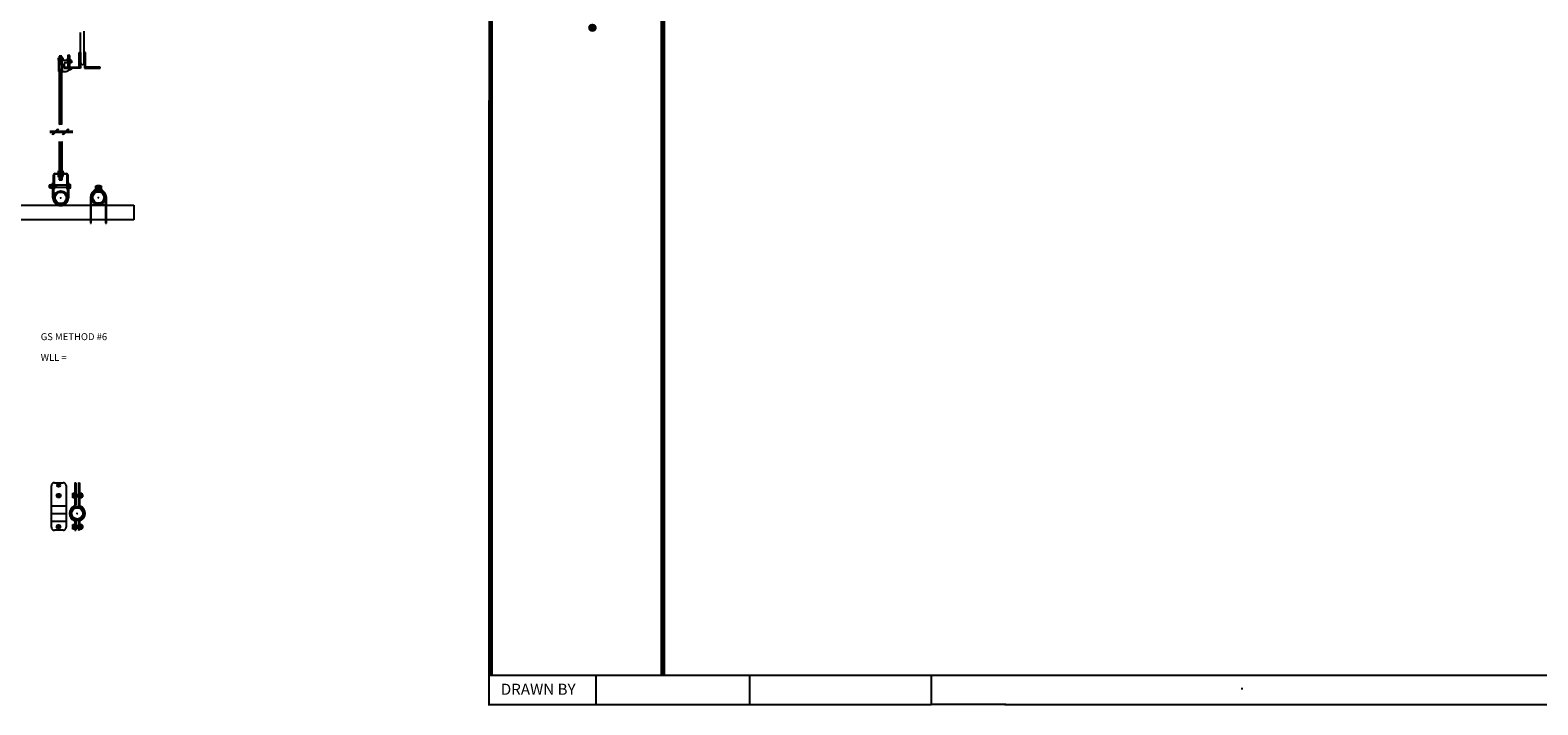
# Model space of a CAD drawing. Extents: x -550 to 859, y 485 to 2011.
# Drawn here: x 226 to 431, y 500 to 592 of the extents above; entities that cross this region are included whole.
import ezdxf
from ezdxf.enums import TextEntityAlignment as Align

# ---------------------------------------------------------------- set-up
doc = ezdxf.new("R2010")
doc.units = 0
doc.header["$LTSCALE"] = 4.5
doc.header["$MEASUREMENT"] = 0
for name, pattern in [('CENTER', [2, 1.25, -0.25, 0.25, -0.25]), ('DASHED', [0.75, 0.5, -0.25]), ('DASHED2', [0.375, 0.25, -0.125])]:
    doc.linetypes.add(name, pattern=pattern)
doc.layers.get('0').update_dxf_attribs({"linetype": 'CONTINUOUS'})
doc.styles.add('COMPLEX', font='COMPLEX')
doc.styles.add('SIMPLEX', font='SIMPLEX')

msp = doc.modelspace()

# ---------------------------------------------------------------- linework, layer by layer
for p, q in [((311.631, 742.475), (311.631, 504.581)), ((288.007, 500.454), (288.007, 582.829)), ((287.898, 504.512), (436.16, 504.512)), ((302.54, 504.581), (302.54, 500.505)), ((323.486, 504.581), (323.486, 500.505)), ((348.193, 504.512), (348.193, 500.505)), ((390.529, 502.781), (390.529, 502.538)), ((287.898, 500.505), (348.193, 500.505)), ((358.387, 500.505), (348.269, 500.505)), ((358.24, 500.505), (417.407, 500.505)), ((417.407, 500.505), (548.296, 500.505))]:
    msp.add_line(p, q)
at = {"linetype": 'CONTINUOUS'}
for p, q in [((232.38, 587.965), (232.38, 592.131)), ((232.879, 587.965), (232.879, 592.292)), ((232.203, 587.408), (232.203, 589.386)), ((232.203, 589.386), (232.364, 589.386)), ((232.364, 589.386), (232.364, 587.247)), ((233.055, 589.386), (232.894, 589.386)), ((232.894, 589.386), (232.894, 587.247)), ((233.055, 587.408), (233.055, 589.386)), ((229.373, 588.68), (229.943, 588.68)), ((229.373, 588.428), (229.373, 588.68)), ((229.464, 588.428), (229.373, 588.428)), ((229.389, 588.306), (229.389, 586.776)), ((231.151, 588.306), (229.389, 588.306)), ((229.488, 588.647), (229.464, 588.678)), ((229.488, 588.467), (229.464, 588.436)), ((229.84, 588.428), (229.465, 588.428)), ((229.468, 588.878), (229.468, 579.58)), ((229.851, 588.878), (229.468, 588.878)), ((229.469, 588.838), (229.743, 588.878)), ((229.469, 588.782), (229.849, 588.838)), ((229.469, 588.719), (229.849, 588.774)), ((229.469, 588.663), (229.849, 588.719)), ((229.469, 588.605), (229.849, 588.661)), ((229.469, 588.55), (229.849, 588.605)), ((229.469, 588.487), (229.849, 588.542)), ((229.469, 588.427), (229.849, 588.482)), ((229.469, 588.371), (229.849, 588.427)), ((229.469, 588.308), (229.849, 588.363)), ((229.469, 588.253), (229.849, 588.308)), ((229.849, 588.179), (229.469, 588.221)), ((229.849, 588.117), (229.469, 588.16)), ((229.849, 588.055), (229.469, 588.098)), ((229.849, 587.993), (229.469, 588.036)), ((229.849, 587.932), (229.469, 587.974)), ((229.849, 587.87), (229.469, 587.913)), ((229.487, 588.472), (229.487, 588.646)), ((229.488, 588.647), (229.511, 588.678)), ((229.488, 588.467), (229.511, 588.436)), ((229.705, 588.343), (229.638, 588.404)), ((229.755, 588.343), (229.688, 588.404)), ((229.853, 588.647), (229.829, 588.678)), ((229.853, 588.467), (229.829, 588.436)), ((229.943, 588.428), (229.839, 588.428)), ((229.851, 579.585), (229.851, 588.878)), ((229.853, 588.647), (229.877, 588.678)), ((229.853, 588.472), (229.853, 588.646)), ((229.853, 588.467), (229.877, 588.436)), ((229.943, 588.68), (229.943, 588.428)), ((230.168, 587.976), (230.168, 587.25)), ((231.152, 587.976), (230.168, 587.976)), ((230.168, 587.25), (231.152, 587.25)), ((230.224, 587.247), (230.224, 587.408)), ((230.224, 587.408), (232.203, 587.408)), ((232.364, 587.247), (230.224, 587.247)), ((230.634, 588.466), (230.634, 588.306)), ((230.645, 588.774), (230.645, 588.466)), ((230.897, 588.774), (230.645, 588.774)), ((230.897, 588.74), (230.645, 588.768)), ((230.897, 588.677), (230.645, 588.706)), ((230.897, 588.626), (230.645, 588.654)), ((230.897, 588.569), (230.645, 588.597)), ((230.897, 588.517), (230.645, 588.546)), ((230.897, 588.454), (230.645, 588.483)), ((230.897, 587.946), (230.645, 587.975)), ((230.645, 587.975), (230.645, 587.609)), ((230.897, 587.883), (230.645, 587.912)), ((230.897, 587.832), (230.645, 587.86)), ((230.897, 587.775), (230.645, 587.803)), ((230.897, 587.723), (230.645, 587.752)), ((230.897, 587.66), (230.645, 587.689)), ((230.897, 587.609), (230.645, 587.638)), ((230.897, 587.609), (230.645, 587.609)), ((230.645, 587.609), (230.691, 587.46)), ((230.691, 587.46), (230.845, 587.46)), ((230.845, 587.46), (230.897, 587.609)), ((230.897, 588.46), (230.897, 588.774)), ((230.897, 587.609), (230.897, 587.975)), ((230.914, 588.466), (230.914, 588.306)), ((231.152, 588.306), (231.152, 587.976)), ((231.152, 587.25), (231.152, 587.129)), ((232.894, 587.247), (235.035, 587.247)), ((235.035, 587.408), (233.055, 587.408)), ((235.035, 587.247), (235.035, 587.408)), ((229.389, 586.776), (230.1, 586.776)), ((229.469, 587.039), (229.849, 587.094)), ((229.469, 586.975), (229.849, 587.031)), ((229.469, 586.92), (229.849, 586.975)), ((229.469, 586.866), (229.849, 586.921)), ((229.469, 586.81), (229.849, 586.866)), ((229.469, 586.747), (229.849, 586.803)), ((229.469, 586.692), (229.849, 586.747)), ((229.469, 586.631), (229.849, 586.686)), ((229.469, 586.568), (229.849, 586.623)), ((229.469, 586.512), (229.849, 586.568)), ((229.469, 586.454), (229.849, 586.509)), ((229.469, 586.399), (229.849, 586.454)), ((229.469, 586.335), (229.849, 586.391)), ((229.469, 586.275), (229.849, 586.331)), ((229.469, 586.22), (229.849, 586.275)), ((229.469, 586.157), (229.849, 586.212)), ((229.469, 586.101), (229.849, 586.157)), ((229.469, 586.043), (229.849, 586.099)), ((229.469, 585.988), (229.849, 586.043)), ((229.469, 585.924), (229.849, 585.98)), ((229.469, 585.869), (229.849, 585.924)), ((229.469, 585.815), (229.849, 585.87)), ((229.469, 585.759), (229.849, 585.815)), ((229.469, 585.696), (229.849, 585.751)), ((229.469, 585.641), (229.849, 585.696)), ((229.469, 585.582), (229.849, 585.638)), ((229.469, 585.527), (229.849, 585.582)), ((229.469, 585.464), (229.849, 585.519)), ((229.469, 585.408), (229.849, 585.464)), ((229.469, 585.341), (229.849, 585.397)), ((229.469, 585.286), (229.849, 585.341)), ((229.469, 585.223), (229.849, 585.278)), ((229.469, 585.175), (229.849, 585.23)), ((229.469, 585.115), (229.849, 585.17)), ((229.469, 585.061), (229.849, 585.116)), ((231.152, 587.129), (230.651, 586.898)), ((229.469, 585.005), (229.849, 585.061)), ((229.469, 584.942), (229.849, 584.997)), ((229.469, 584.887), (229.849, 584.942)), ((229.469, 584.826), (229.849, 584.881)), ((229.469, 584.762), (229.849, 584.818)), ((229.469, 584.707), (229.849, 584.762)), ((229.469, 584.649), (229.849, 584.704)), ((229.469, 584.593), (229.849, 584.649)), ((229.469, 584.53), (229.849, 584.586)), ((229.469, 584.47), (229.849, 584.526)), ((229.469, 584.415), (229.849, 584.47)), ((229.469, 584.352), (229.849, 584.407)), ((229.469, 584.296), (229.849, 584.352)), ((229.469, 584.238), (229.849, 584.293)), ((229.469, 584.183), (229.849, 584.238)), ((229.469, 584.119), (229.849, 584.175)), ((229.469, 584.064), (229.849, 584.119)), ((229.469, 584.01), (229.849, 584.065)), ((229.469, 583.954), (229.849, 584.01)), ((229.469, 583.891), (229.849, 583.946)), ((229.469, 583.836), (229.849, 583.891)), ((229.469, 583.777), (229.849, 583.833)), ((229.469, 583.722), (229.849, 583.777)), ((229.469, 583.659), (229.849, 583.714)), ((229.469, 583.603), (229.849, 583.659)), ((229.469, 583.536), (229.849, 583.592)), ((229.469, 583.481), (229.849, 583.536)), ((229.469, 583.418), (229.849, 583.473)), ((229.469, 583.362), (229.849, 583.417)), ((229.469, 583.308), (229.849, 583.363)), ((229.469, 583.252), (229.849, 583.308)), ((229.469, 583.189), (229.849, 583.244)), ((229.469, 583.134), (229.849, 583.189)), ((229.469, 583.073), (229.849, 583.128)), ((229.469, 583.009), (229.849, 583.065)), ((229.469, 582.954), (229.849, 583.009)), ((229.469, 582.896), (229.849, 582.951)), ((229.469, 582.84), (229.849, 582.896)), ((229.469, 582.777), (229.849, 582.832)), ((229.469, 582.717), (229.849, 582.773)), ((229.469, 582.662), (229.849, 582.717)), ((229.469, 582.599), (229.849, 582.654)), ((229.469, 582.543), (229.849, 582.599)), ((229.469, 582.485), (229.849, 582.54)), ((229.469, 582.43), (229.849, 582.485)), ((229.469, 582.366), (229.849, 582.422)), ((229.469, 582.311), (229.849, 582.366)), ((229.469, 582.257), (229.849, 582.312)), ((229.469, 582.201), (229.849, 582.257)), ((229.469, 582.138), (229.849, 582.193)), ((229.469, 582.082), (229.849, 582.138)), ((229.469, 582.024), (229.849, 582.08)), ((229.469, 581.969), (229.849, 582.024)), ((229.469, 581.906), (229.849, 581.961)), ((229.469, 581.85), (229.849, 581.906)), ((229.469, 581.783), (229.849, 581.839)), ((229.469, 581.728), (229.849, 581.783)), ((229.469, 581.665), (229.849, 581.72)), ((229.469, 581.598), (229.849, 581.653)), ((229.469, 581.538), (229.849, 581.593)), ((229.469, 581.484), (229.849, 581.539)), ((229.469, 581.428), (229.849, 581.484)), ((229.469, 581.365), (229.849, 581.42)), ((229.469, 581.31), (229.849, 581.365)), ((229.469, 581.249), (229.849, 581.304)), ((229.469, 581.185), (229.849, 581.241)), ((229.469, 581.13), (229.849, 581.185)), ((229.469, 581.072), (229.849, 581.127)), ((229.469, 581.016), (229.849, 581.072)), ((229.469, 580.953), (229.849, 581.009)), ((228.533, 578.21), (229.286, 578.963)), ((228.654, 578.21), (229.407, 578.963)), ((229.469, 580.893), (229.849, 580.949)), ((229.469, 580.838), (229.849, 580.893)), ((229.469, 580.775), (229.849, 580.83)), ((229.469, 580.719), (229.849, 580.775)), ((229.469, 580.661), (229.849, 580.717)), ((229.469, 580.606), (229.849, 580.661)), ((229.469, 580.542), (229.849, 580.598)), ((229.469, 580.487), (229.849, 580.542)), ((229.469, 580.433), (229.849, 580.488)), ((229.469, 580.377), (229.849, 580.433)), ((229.469, 580.314), (229.849, 580.369)), ((229.469, 580.259), (229.849, 580.314)), ((229.469, 580.2), (229.849, 580.256)), ((229.469, 580.145), (229.849, 580.2)), ((229.469, 580.082), (229.849, 580.137)), ((229.469, 580.026), (229.849, 580.082)), ((229.469, 579.959), (229.849, 580.015)), ((229.469, 579.904), (229.849, 579.959)), ((229.469, 579.841), (229.849, 579.896)), ((229.469, 579.785), (229.849, 579.84)), ((229.469, 579.731), (229.849, 579.786)), ((229.469, 579.675), (229.849, 579.731)), ((229.469, 579.612), (229.849, 579.667)), ((229.847, 579.551), (229.849, 579.551)), ((229.941, 578.21), (230.694, 578.963)), ((230.063, 578.21), (230.816, 578.963)), ((228.187, 578.65), (231.311, 578.65)), ((228.187, 578.528), (231.311, 578.528)), ((229.481, 577.258), (229.481, 572.019)), ((229.482, 577.15), (229.862, 577.205)), ((229.482, 577.091), (229.862, 577.147)), ((229.482, 577.036), (229.862, 577.091)), ((229.482, 576.973), (229.862, 577.028)), ((229.482, 576.913), (229.862, 576.968)), ((229.482, 576.857), (229.862, 576.913)), ((229.864, 572.011), (229.864, 577.258)), ((229.482, 576.794), (229.862, 576.85)), ((229.482, 576.739), (229.862, 576.794)), ((229.482, 576.681), (229.862, 576.736)), ((229.482, 576.625), (229.862, 576.681)), ((229.482, 576.562), (229.862, 576.617)), ((229.482, 576.506), (229.862, 576.562)), ((229.482, 576.477), (229.862, 576.532)), ((229.482, 576.421), (229.862, 576.477)), ((229.482, 576.358), (229.862, 576.413)), ((229.482, 576.303), (229.862, 576.358)), ((229.482, 576.244), (229.862, 576.3)), ((229.482, 576.189), (229.862, 576.244)), ((229.482, 576.126), (229.862, 576.181)), ((229.482, 576.07), (229.862, 576.126)), ((229.482, 576.003), (229.862, 576.059)), ((229.482, 575.948), (229.862, 576.003)), ((229.482, 575.885), (229.862, 575.94)), ((229.482, 575.813), (229.862, 575.868)), ((229.482, 575.754), (229.862, 575.81)), ((229.482, 575.699), (229.862, 575.754)), ((229.482, 575.636), (229.862, 575.691)), ((229.482, 575.58), (229.862, 575.636)), ((229.482, 575.526), (229.862, 575.582)), ((229.482, 575.471), (229.862, 575.526)), ((229.482, 575.407), (229.862, 575.463)), ((229.482, 575.352), (229.862, 575.407)), ((229.482, 575.294), (229.862, 575.349)), ((229.482, 575.238), (229.862, 575.294)), ((229.482, 575.175), (229.862, 575.23)), ((229.482, 575.12), (229.862, 575.175)), ((229.482, 575.067), (229.862, 575.122)), ((229.482, 575.012), (229.862, 575.067)), ((229.482, 574.948), (229.862, 575.004)), ((229.482, 574.893), (229.862, 574.948)), ((229.482, 574.835), (229.862, 574.89)), ((228.918, 572.881), (230.431, 572.881)), ((230.426, 572.795), (228.918, 572.795)), ((229.255, 572.953), (229.255, 572.897)), ((230.133, 572.953), (229.255, 572.953)), ((229.255, 572.897), (230.133, 572.897)), ((229.386, 573.276), (229.956, 573.276)), ((229.386, 573.025), (229.386, 573.276)), ((229.477, 573.025), (229.386, 573.025)), ((229.501, 573.243), (229.477, 573.274)), ((229.501, 573.063), (229.477, 573.032)), ((229.852, 573.024), (229.478, 573.024)), ((229.482, 574.779), (229.862, 574.835)), ((229.482, 574.716), (229.862, 574.771)), ((229.482, 574.66), (229.862, 574.716)), ((229.482, 574.606), (229.862, 574.662)), ((229.482, 574.551), (229.862, 574.606)), ((229.482, 574.488), (229.862, 574.543)), ((229.482, 574.432), (229.862, 574.488)), ((229.482, 574.374), (229.862, 574.429)), ((229.482, 574.319), (229.862, 574.374)), ((229.482, 574.255), (229.862, 574.311)), ((229.482, 574.2), (229.862, 574.255)), ((229.482, 574.133), (229.862, 574.188)), ((229.482, 574.078), (229.862, 574.133)), ((229.482, 574.014), (229.862, 574.07)), ((229.482, 573.967), (229.862, 574.022)), ((229.482, 573.911), (229.862, 573.967)), ((229.482, 573.848), (229.862, 573.903)), ((229.482, 573.793), (229.862, 573.848)), ((229.482, 573.734), (229.862, 573.79)), ((229.482, 573.679), (229.862, 573.734)), ((229.482, 573.616), (229.862, 573.671)), ((229.482, 573.56), (229.862, 573.616)), ((229.482, 573.506), (229.862, 573.561)), ((229.482, 573.451), (229.862, 573.506)), ((229.482, 573.387), (229.862, 573.443)), ((229.482, 573.332), (229.862, 573.387)), ((229.482, 573.274), (229.862, 573.329)), ((229.5, 573.068), (229.5, 573.243)), ((229.501, 573.243), (229.524, 573.274)), ((229.501, 573.063), (229.524, 573.032)), ((229.718, 572.957), (229.651, 573.017)), ((229.768, 572.957), (229.701, 573.017)), ((229.866, 573.243), (229.842, 573.274)), ((229.866, 573.063), (229.842, 573.032)), ((229.956, 573.025), (229.852, 573.025)), ((229.866, 573.243), (229.89, 573.274)), ((229.866, 573.068), (229.866, 573.243)), ((229.866, 573.063), (229.89, 573.032)), ((229.956, 573.276), (229.956, 573.025)), ((230.133, 572.897), (230.133, 572.953)), ((228.113, 571.316), (228.113, 570.972)), ((228.305, 571.316), (228.113, 571.316)), ((228.113, 570.972), (228.313, 570.972)), ((228.116, 570.974), (228.182, 571.316)), ((228.172, 570.974), (228.239, 571.316)), ((228.231, 570.974), (228.298, 571.316)), ((228.288, 570.974), (228.316, 571.117)), ((228.347, 571.292), (228.317, 571.315)), ((228.347, 571.292), (228.317, 571.262)), ((228.347, 570.988), (228.317, 571.01)), ((228.347, 570.988), (228.317, 570.957)), ((228.347, 571.292), (228.476, 571.292)), ((228.347, 570.988), (228.476, 570.988)), ((228.476, 571.292), (228.506, 571.315)), ((228.476, 571.292), (228.506, 571.262)), ((228.476, 570.988), (228.506, 571.01)), ((228.476, 570.988), (228.506, 570.957)), ((228.529, 571.097), (228.615, 571.188)), ((228.529, 571.048), (228.615, 571.139)), ((228.624, 571.616), (228.696, 571.616)), ((228.624, 569.57), (228.624, 571.616)), ((228.695, 570.766), (228.695, 572.658)), ((230.649, 570.971), (228.695, 570.971)), ((228.781, 570.766), (228.695, 570.766)), ((228.696, 571.616), (228.696, 569.57)), ((230.649, 571.317), (228.706, 571.317)), ((228.78, 571.254), (228.792, 571.316)), ((228.781, 572.658), (228.781, 570.766)), ((228.785, 570.974), (228.851, 571.316)), ((228.841, 570.974), (228.908, 571.316)), ((228.896, 570.974), (228.962, 571.316)), ((228.952, 570.974), (229.019, 571.316)), ((229.011, 570.974), (229.078, 571.316)), ((229.068, 570.974), (229.134, 571.316)), ((229.232, 572.776), (229.232, 572.72)), ((230.109, 572.776), (229.232, 572.776)), ((229.232, 572.72), (230.109, 572.72)), ((229.363, 572.648), (229.933, 572.648)), ((229.363, 572.397), (229.363, 572.648)), ((229.454, 572.397), (229.363, 572.397)), ((229.477, 572.615), (229.454, 572.646)), ((229.477, 572.435), (229.454, 572.404)), ((229.829, 572.396), (229.455, 572.396)), ((229.477, 572.615), (229.501, 572.646)), ((229.477, 572.44), (229.477, 572.615)), ((229.477, 572.435), (229.501, 572.404)), ((229.481, 572.019), (229.862, 572.019)), ((229.482, 572.229), (229.528, 572.236)), ((229.482, 572.173), (229.862, 572.229)), ((229.482, 572.118), (229.862, 572.173)), ((229.482, 572.062), (229.862, 572.118)), ((229.586, 572.018), (229.862, 572.058)), ((229.695, 572.654), (229.628, 572.715)), ((229.745, 572.654), (229.678, 572.715)), ((229.843, 572.615), (229.819, 572.646)), ((229.843, 572.435), (229.819, 572.404)), ((229.933, 572.397), (229.829, 572.397)), ((229.843, 572.615), (229.867, 572.646)), ((229.843, 572.44), (229.843, 572.615)), ((229.843, 572.435), (229.867, 572.404)), ((229.933, 572.648), (229.933, 572.397)), ((230.109, 572.72), (230.109, 572.776)), ((230.563, 570.766), (230.563, 572.657)), ((230.649, 570.766), (230.563, 570.766)), ((230.649, 572.661), (230.649, 570.766)), ((230.66, 571.616), (230.732, 571.616)), ((230.66, 569.57), (230.66, 571.616)), ((230.732, 571.616), (230.732, 569.57)), ((230.775, 571.292), (230.745, 571.315)), ((230.775, 571.292), (230.745, 571.262)), ((230.775, 570.988), (230.745, 571.01)), ((230.775, 570.988), (230.745, 570.957)), ((230.775, 571.292), (230.904, 571.292)), ((230.775, 570.988), (230.904, 570.988)), ((230.904, 571.292), (230.934, 571.315)), ((230.904, 571.292), (230.934, 571.262)), ((230.904, 570.988), (230.934, 571.01)), ((230.904, 570.988), (230.934, 570.957)), ((234.437, 571.189), (235.175, 571.189)), ((234.437, 570.692), (234.437, 571.189)), ((234.584, 571.2), (235.035, 571.264)), ((234.584, 571.143), (235.035, 571.208)), ((234.584, 571.083), (235.035, 571.147)), ((234.584, 571.019), (235.035, 571.083)), ((234.584, 570.962), (235.035, 571.027)), ((234.584, 570.902), (235.035, 570.966)), ((234.584, 570.846), (235.035, 570.91)), ((234.584, 570.789), (235.035, 570.854)), ((234.584, 570.733), (235.035, 570.797)), ((234.584, 570.673), (235.035, 570.737)), ((234.612, 570.556), (234.612, 571.264)), ((234.612, 571.264), (235.003, 571.264)), ((235.003, 571.264), (235.003, 570.556)), ((235.175, 571.189), (235.175, 570.692)), ((229.617, 569.576), (229.742, 569.576)), ((229.68, 569.514), (229.68, 569.639)), ((233.717, 569.626), (233.717, 566.122)), ((233.835, 566.122), (233.835, 569.638)), ((235.175, 570.692), (234.437, 570.692)), ((234.584, 570.616), (235.035, 570.681)), ((234.612, 570.56), (235.035, 570.618)), ((235.003, 570.556), (234.612, 570.556)), ((234.75, 569.625), (234.875, 569.625)), ((234.813, 569.562), (234.813, 569.687)), ((235.787, 569.626), (235.787, 566.122)), ((235.911, 566.122), (235.911, 569.664)), ((192.154, 568.559), (239.648, 568.559)), ((233.831, 568.66), (235.787, 568.66)), ((239.648, 568.559), (239.648, 566.572)), ((239.648, 566.572), (198.118, 566.572)), ((233.717, 566.122), (233.835, 566.122)), ((235.787, 566.122), (235.911, 566.122)), ((228.4, 524.668), (228.4, 530.33)), ((228.813, 530.744), (230.019, 530.744)), ((229.332, 530.37), (229.457, 530.37)), ((229.394, 530.308), (229.394, 530.433)), ((230.413, 530.343), (230.413, 524.668)), ((231.616, 530.744), (231.734, 530.744)), ((231.616, 530.744), (231.616, 527.656)), ((231.734, 530.744), (231.734, 530.744)), ((231.734, 530.744), (231.734, 527.661)), ((232.113, 530.744), (232.23, 530.744)), ((232.113, 530.744), (232.113, 527.664)), ((232.23, 530.744), (232.23, 527.664)), ((229.111, 528.992), (229.256, 529.243)), ((229.257, 528.74), (229.112, 528.991)), ((229.256, 529.244), (229.547, 529.244)), ((229.548, 528.74), (229.256, 528.74)), ((229.332, 528.981), (229.457, 528.981)), ((229.394, 528.919), (229.394, 529.044)), ((229.547, 529.243), (229.693, 528.992)), ((229.693, 528.992), (229.547, 528.74)), ((231.381, 529.162), (231.349, 529.142)), ((231.381, 528.791), (231.349, 528.771)), ((231.384, 529.162), (231.35, 529.185)), ((231.384, 528.792), (231.35, 528.814)), ((231.38, 529.162), (231.547, 529.162)), ((231.38, 528.792), (231.547, 528.792)), ((231.545, 529.162), (231.579, 529.185)), ((231.545, 528.792), (231.579, 528.814)), ((231.548, 529.162), (231.579, 529.142)), ((231.548, 528.791), (231.579, 528.771)), ((231.58, 528.807), (231.637, 529.151)), ((231.653, 528.807), (231.71, 529.151)), ((231.717, 528.803), (231.774, 529.147)), ((231.782, 528.807), (231.838, 529.151)), ((231.85, 528.803), (231.907, 529.147)), ((231.914, 528.807), (231.971, 529.151)), ((231.979, 528.803), (232.035, 529.147)), ((232.043, 528.807), (232.1, 529.151)), ((232.115, 528.803), (232.172, 529.147)), ((232.179, 528.807), (232.236, 529.151)), ((232.229, 528.969), (232.29, 529.022)), ((232.229, 528.92), (232.29, 528.973)), ((232.335, 529.162), (232.301, 529.185)), ((232.333, 529.162), (232.301, 529.142)), ((232.339, 528.792), (232.305, 528.814)), ((232.337, 528.791), (232.305, 528.771)), ((232.332, 529.162), (232.498, 529.162)), ((232.335, 528.792), (232.502, 528.792)), ((232.497, 529.162), (232.531, 529.185)), ((232.499, 529.162), (232.531, 529.142)), ((232.501, 528.792), (232.535, 528.814)), ((232.503, 528.791), (232.535, 528.771)), ((232.575, 528.807), (232.632, 529.151)), ((228.413, 527.583), (230.426, 527.583)), ((231.873, 526.55), (231.998, 526.55)), ((231.936, 526.487), (231.936, 526.612)), ((228.413, 525.505), (230.426, 525.505)), ((230.001, 524.251), (228.819, 524.251)), ((229.093, 524.729), (229.238, 524.981)), ((229.239, 524.477), (229.094, 524.728)), ((229.239, 524.981), (229.529, 524.981)), ((229.53, 524.477), (229.239, 524.477)), ((229.332, 524.754), (229.457, 524.754)), ((229.394, 524.691), (229.394, 524.816)), ((229.53, 524.981), (229.675, 524.73)), ((229.675, 524.73), (229.53, 524.477)), ((231.381, 524.899), (231.349, 524.879)), ((231.381, 524.529), (231.349, 524.509)), ((231.384, 524.9), (231.35, 524.923)), ((231.384, 524.529), (231.35, 524.552)), ((231.38, 524.9), (231.547, 524.9)), ((231.38, 524.529), (231.547, 524.529)), ((231.545, 524.9), (231.579, 524.923)), ((231.545, 524.529), (231.579, 524.552)), ((231.548, 524.899), (231.579, 524.879)), ((231.548, 524.529), (231.579, 524.509)), ((231.58, 524.544), (231.637, 524.889)), ((231.616, 525.466), (231.616, 524.253)), ((231.616, 524.253), (231.734, 524.253)), ((231.653, 524.544), (231.71, 524.889)), ((231.717, 524.54), (231.774, 524.885)), ((231.734, 525.448), (231.734, 524.253)), ((231.782, 524.544), (231.838, 524.889)), ((231.85, 524.54), (231.907, 524.885)), ((231.914, 524.544), (231.971, 524.889)), ((231.979, 524.54), (232.035, 524.885)), ((232.043, 524.544), (232.1, 524.889)), ((232.113, 525.435), (232.113, 524.253)), ((232.23, 524.253), (232.113, 524.253)), ((232.115, 524.54), (232.172, 524.885)), ((232.179, 524.544), (232.236, 524.889)), ((232.229, 524.707), (232.29, 524.76)), ((232.229, 524.658), (232.29, 524.711)), ((232.23, 525.471), (232.23, 524.253)), ((232.335, 524.9), (232.301, 524.923)), ((232.333, 524.899), (232.301, 524.879)), ((232.339, 524.529), (232.305, 524.552)), ((232.337, 524.529), (232.305, 524.509)), ((232.332, 524.9), (232.498, 524.9)), ((232.335, 524.529), (232.502, 524.529)), ((232.497, 524.9), (232.531, 524.923)), ((232.499, 524.899), (232.531, 524.879)), ((232.501, 524.529), (232.535, 524.552)), ((232.503, 524.529), (232.535, 524.509)), ((232.575, 524.544), (232.632, 524.889))]:
    msp.add_line(p, q, dxfattribs=at)
at = {"color": 253, "linetype": 'DASHED'}
for p, q in [((229.389, 587.814), (229.881, 587.814)), ((229.881, 587.814), (229.881, 586.779))]:
    msp.add_line(p, q, dxfattribs=at)
at = {"linetype": 'DASHED'}
for p, q in [((229.473, 588.306), (229.473, 587.814)), ((229.823, 588.306), (229.823, 587.814))]:
    msp.add_line(p, q, dxfattribs=at)
at = {"color": 254, "linetype": 'CONTINUOUS'}
for p, q in [((229.45, 572.87), (229.45, 572.801)), ((229.88, 572.87), (229.88, 572.801)), ((234.556, 570.693), (234.556, 571.19)), ((235.059, 570.693), (235.059, 571.19))]:
    msp.add_line(p, q, dxfattribs=at)
at = {"color": 253, "linetype": 'CENTER'}
for p, q in [((231.626, 530.568), (231.726, 530.568)), ((231.626, 530.172), (231.726, 530.172)), ((232.127, 530.568), (232.223, 530.568)), ((232.127, 530.172), (232.223, 530.172)), ((231.626, 529.179), (231.726, 529.179)), ((231.626, 528.783), (231.726, 528.783)), ((232.127, 529.179), (232.223, 529.179)), ((232.127, 528.783), (232.223, 528.783)), ((228.426, 526.551), (230.348, 526.551)), ((231.626, 524.943), (231.726, 524.943)), ((231.626, 524.547), (231.726, 524.547)), ((232.127, 524.943), (232.223, 524.943)), ((232.127, 524.547), (232.223, 524.547))]:
    msp.add_line(p, q, dxfattribs=at)
at = {"const_width": 0.649}
for points in [[(288.223, 742.608), (288.223, 504.499)], [(311.662, 742.608), (311.662, 504.499)]]:
    msp.add_lwpolyline(points, dxfattribs=at)
at = {"linetype": 'CONTINUOUS'}
for points in [[(229.376, 588.343), (229.376, 588.404), (229.946, 588.404), (229.946, 588.343)], [(230.988, 588.466), (230.542, 588.466), (230.542, 588.312), (230.988, 588.312)], [(230.902, 588.957), (230.639, 588.957), (230.639, 588.774), (230.902, 588.774)], [(229.389, 572.957), (229.389, 573.017), (229.959, 573.017), (229.959, 572.957)], [(228.313, 571.392), (228.518, 571.392), (228.518, 570.896), (228.313, 570.896)], [(228.529, 571.39), (228.615, 571.39), (228.615, 570.896), (228.529, 570.896)], [(229.366, 572.654), (229.366, 572.715), (229.936, 572.715), (229.936, 572.654)], [(230.738, 571.392), (230.943, 571.392), (230.943, 570.896), (230.738, 570.896)], [(232.229, 529.261), (232.29, 529.261), (232.29, 528.712), (232.229, 528.712)], [(232.229, 524.998), (232.29, 524.998), (232.29, 524.449), (232.229, 524.449)]]:
    msp.add_lwpolyline(points, close=True, dxfattribs=at)
at = {"linetype": 'CENTER'}
for points in [[(231.342, 529.302), (231.588, 529.302), (231.588, 528.685), (231.342, 528.685)], [(231.588, 529.151), (232.653, 529.151), (232.653, 528.807), (231.588, 528.807)], [(232.298, 529.302), (232.544, 529.302), (232.544, 528.685), (232.298, 528.685)], [(231.342, 525.04), (231.588, 525.04), (231.588, 524.423), (231.342, 524.423)], [(231.588, 524.889), (232.653, 524.889), (232.653, 524.544), (231.588, 524.544)], [(232.298, 525.04), (232.544, 525.04), (232.544, 524.423), (232.298, 524.423)]]:
    msp.add_lwpolyline(points, close=True, dxfattribs=at)
at = {"linetype": 'CONTINUOUS'}
for centre, radius in [((229.68, 569.576), 0.944), ((229.68, 569.576), 0.769), ((234.813, 569.625), 0.944), ((234.813, 569.625), 0.769), ((229.394, 530.37), 0.199), ((229.394, 528.981), 0.199), ((231.936, 526.55), 0.944), ((231.936, 526.55), 0.769), ((229.394, 524.754), 0.199)]:
    msp.add_circle(centre, radius, dxfattribs=at)
at = {"color": 254, "linetype": 'DASHED2'}
for centre in [(229.399, 528.992), (229.381, 524.729)]:
    msp.add_circle(centre, 0.171, dxfattribs=at)
at = {"linetype": 'CONTINUOUS'}
for centre, radius, start, end in [((232.63, 588.038), 0.264, 180.26918, 0.59163), ((230.1, 588.086), 1.308, 269.95858, 294.87603), ((228.918, 572.658), 0.223, 89.59623, 180), ((228.918, 572.658), 0.137, 90.16789, 180.04897), ((230.426, 572.658), 0.223, 0, 90.40377), ((230.426, 572.658), 0.137, 359.95103, 89.83211), ((234.244, 570.773), 0.19, 295.58373, 359.41519), ((235.363, 570.779), 0.19, 180.58481, 244.41627), ((229.678, 569.576), 1.054, 180, 0), ((229.678, 569.58), 0.982, 180, 0), ((234.812, 569.62), 1.095, 101.15106, 179.71119), ((234.812, 569.62), 0.977, 0.31942, 179.68397), ((234.812, 569.62), 1.095, 0.28258, 78.46837), ((231.494, 527.655), 0.123, 288.58802, 0.89558), ((231.494, 527.67), 0.241, 291.86088, 356.30328), ((232.343, 527.668), 0.229, 180, 250.17181), ((232.352, 527.665), 0.123, 172.76676, 247.62813), ((231.933, 526.548), 1.07, 112.06441, 247.81928), ((231.933, 526.548), 0.964, 110.66987, 248.3483), ((231.494, 525.425), 0.241, 3.69672, 68.13912), ((232.343, 525.427), 0.229, 109.82819, 180), ((231.933, 526.548), 0.964, 290.44592, 70.79219), ((231.933, 526.548), 1.07, 290.30138, 69.39512), ((231.494, 525.439), 0.123, 359.10442, 71.41198), ((232.352, 525.43), 0.123, 112.37187, 187.23324)]:
    msp.add_arc(centre, radius, start, end, dxfattribs=at)
at = {"linetype": 'CENTER'}
for centre, start, end in [((228.815, 530.329), 90.16526, 179.87619), ((229.999, 530.329), 0.12381, 89.83474), ((228.815, 524.668), 180.12381, 269.83474), ((229.999, 524.668), 270.16526, 359.87619)]:
    msp.add_arc(centre, 0.414, start, end, dxfattribs=at)

# ---------------------------------------------------------------- texts
at = {"style": 'COMPLEX'}
msp.add_text('Ash-Stevenson Inc.', height=6.16375, rotation=270, dxfattribs=at).set_placement((301.603, 628.758), align=Align.CENTER)
at = {"style": 'SIMPLEX'}
for s, height, p in [('GS METHOD #6', 0.94708, (226.952, 550.173)), ('WLL =', 0.9471, (226.952, 547.355))]:
    msp.add_text(s, height=height, dxfattribs=at).set_placement(p)
msp.add_text('DRAWN BY', height=1.5084).set_placement((289.608, 501.832))

doc.saveas('drawing.dxf')
